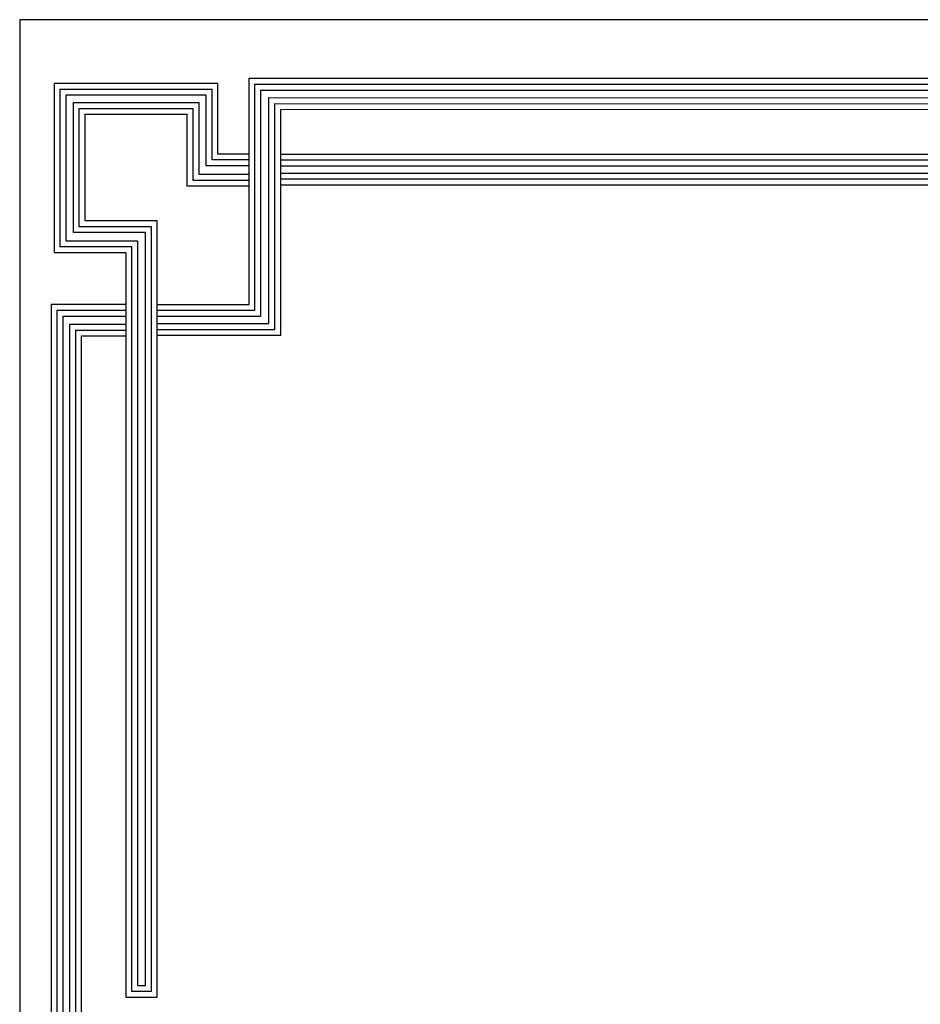
# Model space of a CAD drawing. Units: millimetres. Extents: x 220 to 1655, y 130 to 499.
# Drawn here: x 220 to 234, y 266 to 282 of the extents above; entities that cross this region are included whole.
import ezdxf

# ---------------------------------------------------------------- set-up
doc = ezdxf.new("R2010")
doc.units = ezdxf.units.MM

# ---------------------------------------------------------------- blocks, each defined once
blk = doc.blocks.new('123')
for points in [[(56.891, 1105.653), (61.107, 1105.653), (61.107, 1113.375), (91.698, 1113.363), (91.698, 1114.419), (60.015, 1114.419), (60.015, 1106.695), (56.891, 1106.695)], [(60.015, 1111.845), (58.964, 1111.845), (58.964, 1114.25), (53.37, 1114.25), (53.37, 1108.485), (55.816, 1108.485), (55.816, 1106.75), (55.816, 1083.049), (56.891, 1083.049), (56.891, 1109.561), (54.428, 1109.561), (54.428, 1113.203), (57.908, 1113.203), (57.908, 1110.753), (60.015, 1110.753)], [(56.891, 1105.853), (60.907, 1105.853), (60.907, 1113.575), (91.498, 1113.563), (91.498, 1114.219), (60.215, 1114.219), (60.215, 1106.495), (56.891, 1106.495)], [(60.015, 1111.645), (58.764, 1111.645), (58.764, 1114.05), (53.57, 1114.05), (53.57, 1108.685), (56.016, 1108.685), (56.016, 1106.75), (56.016, 1083.249), (56.691, 1083.249), (56.691, 1109.361), (54.228, 1109.361), (54.228, 1113.403), (58.108, 1113.403), (58.108, 1110.953), (60.015, 1110.953)], [(60.015, 1111.445), (58.564, 1111.445), (58.564, 1113.85), (53.77, 1113.85), (53.77, 1108.885), (56.216, 1108.885), (56.216, 1106.75), (56.216, 1083.449), (56.491, 1083.449), (56.491, 1109.161), (54.028, 1109.161), (54.028, 1113.603), (58.308, 1113.603), (58.308, 1111.153), (60.015, 1111.153)], [(56.891, 1106.053), (60.707, 1106.053), (60.707, 1113.775), (91.298, 1113.763), (91.298, 1114.019), (60.415, 1114.019), (60.415, 1106.295), (56.891, 1106.295)], [(61.107, 1111.845), (86.779, 1111.845), (86.779, 1110.781), (61.107, 1110.781)], [(61.107, 1111.645), (86.579, 1111.645), (86.579, 1110.981), (61.107, 1110.981)], [(61.107, 1111.445), (86.379, 1111.445), (86.379, 1111.181), (61.107, 1111.181)], [(55.816, 1106.7), (53.269, 1106.7), (53.269, 1072.742), (54.308, 1072.742), (54.308, 1105.631), (55.816, 1105.632)], [(55.816, 1106.5), (53.469, 1106.5), (53.469, 1072.942), (54.108, 1072.942), (54.108, 1105.831), (55.816, 1105.832)], [(55.816, 1106.3), (53.669, 1106.3), (53.669, 1073.142), (53.908, 1073.142), (53.908, 1106.031), (55.816, 1106.032)]]:
    blk.add_lwpolyline(points)

msp = doc.modelspace()

# ---------------------------------------------------------------- linework, layer by layer
msp.add_lwpolyline([(219.9737569, 222.4372344), (304.0737569, 222.4372344), (304.0737569, 281.8372344), (219.9737569, 281.8372344)], close=True)

# ---------------------------------------------------------------- block references
at = {"color": 253, "xscale": 0.4711495814008348, "yscale": 0.4711495814008348, "zscale": 0.4711495814008348}
msp.add_blockref('123', (195.3818199, -244.1694559), dxfattribs=at)

doc.saveas('drawing.dxf')
